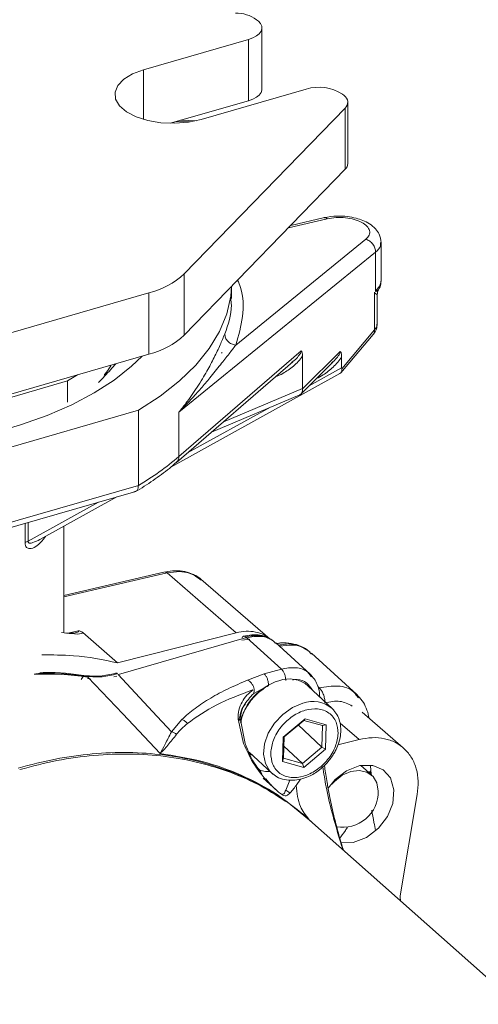
# Model space of a CAD drawing. Extents: x 22 to 39.4, y 23.8 to 34.7.
# Drawn here: x 25.8 to 26, y 26.5 to 26.8 of the extents above; entities that cross this region are included whole.
import ezdxf

# ---------------------------------------------------------------- set-up
doc = ezdxf.new("R2010")
doc.units = 0
doc.header["$LTSCALE"] = 0.2
doc.header["$MEASUREMENT"] = 0

# ---------------------------------------------------------------- blocks, each defined once
blk = doc.blocks.new('A$C4188184A')
at = {"color": 7, "linetype": 'Continuous', "lineweight": 15}
for p, q in [((1.700780697134974, 3.050737066246203), (1.70011325139096, 3.051315091216168)), ((1.702091103188032, 3.025703554238046), (1.702091103188032, 3.048291815261951)), ((1.65851820421608, 3.032889870158552), (1.697200601219521, 3.044056516319969)), ((1.697200601219521, 3.021468255296064), (1.697200601219521, 3.044056516319969)), ((1.65851820421608, 3.032889870158552), (1.65851820421608, 3.014536908076629)), ((1.718392776416373, 3.025703554238046), (1.679710379412931, 3.014536908076629)), ((1.732421322012861, 3.023335481310347), (1.73175387626884, 3.023913506280316)), ((1.668299208153087, 3.013125141762632), (1.697200601219521, 3.021468255296064)), ((1.733731728065898, 2.99830196930219), (1.733731728065898, 3.020890230326096)), ((1.673482887746026, 2.957629316282034), (1.732751980510024, 3.018756810294231)), ((1.732751980510024, 2.99616854927033), (1.732751980510024, 3.018756810294231)), ((1.670449361878234, 3.013745837678641), (1.675520439304485, 3.013613023234235)), ((1.677957225442384, 3.014083866616101), (1.672147432507209, 3.014236028446014)), ((1.673482887746026, 2.935041055258129), (1.732751980510024, 2.99616854927033)), ((1.726173060374904, 2.977933605232096), (1.71185607569651, 2.974617446717545)), ((1.725168706848962, 2.978380358608799), (1.712705593409687, 2.975493601328722)), ((1.692450983131366, 2.931382014868266), (1.740416464334793, 2.970408852826054)), ((1.745982496950354, 2.954954294674486), (1.745982496950354, 2.969504829697875)), ((1.671481781134119, 2.906623359921177), (1.743982076073706, 2.965612807989537)), ((1.743982076073706, 2.965612807989537), (1.743982076073706, 2.951221458500534)), ((1.673482887746026, 2.957629316282034), (1.673482887746026, 2.935041055258129)), ((1.553549694714299, 2.919764447795586), (1.660447039703946, 2.950623053248304)), ((1.660447039703946, 2.928034792224398), (1.660447039703946, 2.950623053248304)), ((1.690914441078277, 2.948506014467156), (1.690914441078277, 2.953019180487477)), ((1.743545762049045, 2.95084359947116), (1.743546069783832, 2.93698405284826)), ((1.690628876223521, 2.948500224671641), (1.69059624470372, 2.948890969157041)), ((1.744574573597212, 2.939127099934499), (1.744574573597212, 2.949994050405234)), ((1.743546069783832, 2.93698405284826), (1.731480802684004, 2.922688397500863)), ((1.731159902435486, 2.921137854727363), (1.743111691021447, 2.935299053894909)), ((1.716563997270157, 2.929323980565037), (1.671481781134119, 2.890281636132304)), ((1.730960812499525, 2.92908317967413), (1.717067592405208, 2.91522804924492)), ((1.553549694714299, 2.897176186771684), (1.660447039703946, 2.928034792224398)), ((1.67058004835819, 2.888123293296086), (1.713473266463168, 2.925269909825076)), ((1.713032523047012, 2.924991374105922), (1.713434369400737, 2.925320197620881)), ((1.713434369400737, 2.925320197620881), (1.714421278065608, 2.92612776691476)), ((1.716503819927468, 2.913391857975938), (1.728190135845026, 2.925046134678947)), ((1.717064108933442, 2.91536584048454), (1.717064108933293, 2.927403017902986)), ((1.727714618563645, 2.924674307448925), (1.72815654167465, 2.92508484629872)), ((1.72815654167465, 2.92508484629872), (1.728887668888106, 2.925764050707379)), ((1.731460922994223, 2.92709667934508), (1.731460922994032, 2.923008051162324)), ((1.731460922994032, 2.923008051162324), (1.719533506864245, 2.916413238720203)), ((1.731480802684004, 2.922688397500846), (1.731460922993996, 2.923008051162334)), ((1.56559252680119, 2.89942912213985), (1.630472367065742, 2.918158318760682)), ((1.630472367065742, 2.918158318760682), (1.634129658603626, 2.920437618693079)), ((1.630472367065742, 2.918158318760682), (1.630472367065643, 2.910312662725989)), ((1.668567298491851, 2.886440754122326), (1.730828371916438, 2.920865653632443)), ((1.717064108933442, 2.91536584048454), (1.687681455808899, 2.902933546588866)), ((1.683489531678838, 2.899303233801504), (1.7160240722217, 2.913069144186611)), ((1.57167752437951, 2.882886366117841), (1.656571812332295, 2.907393236118899)), ((1.656571812332295, 2.907393236118899), (1.656571812332182, 2.879684113648693)), ((1.671481781134155, 2.890281636132293), (1.671481781134155, 2.906623359921163)), ((1.705209459783511, 2.908493300077868), (1.674485940691909, 2.891505895281529)), ((1.656571812332075, 2.879684113648736), (1.571677524379623, 2.855177243647727)), ((1.570716911713767, 2.852922675682727), (1.655631018205533, 2.877435266803232)), ((1.62024615774861, 2.859723411763689), (1.648618896158219, 2.875411041527428)), ((1.64183463513293, 2.873452594062833), (1.61598520274692, 2.859160130677125)), ((1.614811039839367, 2.858577320435842), (1.614811039859106, 2.865651554059919)), ((1.61598520274724, 2.859160130676891), (1.61598520274724, 2.865990505689687)), ((1.629056013051908, 2.825321618350713), (1.629056013051908, 2.864594487169768)), ((1.666442151849267, 2.847772023496901), (1.629056013051908, 2.83911249320591)), ((1.629056013051908, 2.838593277529068), (1.66721019323095, 2.847430704704394)), ((1.69265476827465, 2.825395056327984), (1.667210193230389, 2.847430704704824)), ((1.705075498566941, 2.823040654541206), (1.679623685408515, 2.845082571308783)), ((1.633416016497229, 2.825340766905953), (1.629769173876007, 2.825284367362197)), ((1.631156832296654, 2.82530582792684), (1.63443351389688, 2.826137300185948)), ((1.63609117416221, 2.825425262867846), (1.648936079786914, 2.814301248287638)), ((1.648936079786914, 2.814301248287638), (1.69265476827465, 2.825395056327984)), ((1.649204432098408, 2.809965670755847), (1.696366198401449, 2.823580099991105)), ((1.696004143397232, 2.823835454771817), (1.696341557432206, 2.823548345786747)), ((1.696366198401449, 2.823580099991105), (1.709272970594455, 2.812012296181948)), ((1.697671497360602, 2.82296204912182), (1.694711390324244, 2.822696271928645)), ((1.706583345061993, 2.822117171253645), (1.705876115956002, 2.822563613238831)), ((1.719827779828293, 2.810108938619305), (1.707102773739813, 2.821730645530511)), ((1.719711157287435, 2.818327685782545), (1.718785758718049, 2.818911848355754)), ((1.737040683550248, 2.802615657873716), (1.720390843578343, 2.817821902878741)), ((1.650827242472481, 2.795438317974902), (1.637988598976243, 2.809026468530774)), ((1.6486907028304, 2.80941124377221), (1.647573214972866, 2.809088652814538)), ((1.649175009376421, 2.809957177147616), (1.66177237887517, 2.796402128216972)), ((1.702968361524832, 2.810192312310207), (1.696843280829448, 2.807902465114676)), ((1.709272970594455, 2.812012296181948), (1.702968361524832, 2.810192312310207)), ((1.719669191331811, 2.809960919582103), (1.720332873467633, 2.80915923760293)), ((1.63786296221592, 2.808525193384348), (1.639086251015883, 2.808278379143466)), ((1.699061581098761, 2.802981019147634), (1.704572646073728, 2.805983472776628)), ((1.727967247509625, 2.797454625690218), (1.719173106456076, 2.805750708887523)), ((1.722690490131548, 2.805589590692726), (1.723230491544527, 2.805105609856259)), ((1.723230491544527, 2.805105609856259), (1.722865476479285, 2.805000239083171)), ((1.736833571089967, 2.802421677708047), (1.737702206878829, 2.801372425934058)), ((1.696040276694347, 2.799170408504583), (1.695232834198194, 2.798077426477018)), ((1.664560027922228, 2.780857568623222), (1.650827242472481, 2.795438317974902)), ((1.661772378875177, 2.796402128216972), (1.6687757924145, 2.788843133561457)), ((1.727967247509625, 2.797454625690218), (1.728594717491553, 2.796796839738139)), ((1.754188248934092, 2.782933759797423), (1.739010715194759, 2.79607788958247)), ((1.672560066327932, 2.793383711728524), (1.668775792415552, 2.788843133561709)), ((1.69330142647874, 2.793581384997808), (1.695279318855867, 2.784565769535288)), ((1.695931992989578, 2.784502448546551), (1.694224842948984, 2.793320625034415)), ((1.709969692850002, 2.786850805103757), (1.717993138170925, 2.793591159628573)), ((1.717479384644228, 2.793096741652501), (1.710315594179121, 2.787078567969619)), ((1.724223339528791, 2.783193057218067), (1.715493525533589, 2.791428456532245)), ((1.717479384644228, 2.793096741652501), (1.717993138170925, 2.793591159628573)), ((1.72443325731907, 2.791153986276704), (1.717479384644228, 2.793096741652501)), ((1.717993138170925, 2.793591159628573), (1.725781475566741, 2.791415273607694)), ((1.724223339528791, 2.783193057218067), (1.72443325731907, 2.791153986276704)), ((1.72443325731907, 2.791153986276704), (1.725781475566741, 2.791415273607694)), ((1.725781475566741, 2.791415273607694), (1.725546367641641, 2.782499033062003)), ((1.737936542151289, 2.786013912737566), (1.730895286194084, 2.792111819271064)), ((1.710315594179121, 2.787078567969619), (1.709969692850002, 2.786850805103757)), ((1.710315594179121, 2.787078567969619), (1.710105676388856, 2.779117638910982)), ((1.709734584924909, 2.777934564558066), (1.709969692850002, 2.786850805103757)), ((1.710224472185246, 2.783622854530677), (1.717059549063706, 2.777174883535185)), ((1.730128728435197, 2.784032645925198), (1.737936542151289, 2.786013912737566)), ((1.697448547308255, 2.78142344767603), (1.705594559414571, 2.773738786519392)), ((1.717059549063706, 2.777174883535185), (1.724223339528791, 2.783193057218067)), ((1.725546367641641, 2.782499033062003), (1.717522922320725, 2.775758678537187)), ((1.724223339528791, 2.783193057218067), (1.725546367641641, 2.782499033062003)), ((1.710105676388856, 2.779117638910982), (1.709734584924909, 2.777934564558066)), ((1.717522922320725, 2.775758678537187), (1.709734584924909, 2.777934564558066)), ((1.710105676388856, 2.779117638910982), (1.717059549063706, 2.777174883535185)), ((1.717522922320725, 2.775758678537187), (1.717059549063706, 2.777174883535185)), ((1.742505027003013, 2.772958563518635), (1.738528758328883, 2.776402113202703)), ((1.742242048429759, 2.774570248031697), (1.742053662658122, 2.776450350136543)), ((1.702049968704962, 2.773313301864917), (1.701591835666015, 2.77397422515125)), ((1.701861189714833, 2.773907306851683), (1.701600841192295, 2.774244786069232)), ((1.742428968622193, 2.772685581785332), (1.742249864692923, 2.774594650659413)), ((1.702551573483319, 2.77178062387123), (1.707454172424264, 2.767303096112325)), ((1.70530442856942, 2.769420734080299), (1.703511381103972, 2.771490717984044)), ((1.712378814741683, 2.771089005324537), (1.710860170961574, 2.767376681010784)), ((1.714704665968931, 2.769109340744237), (1.716326716574578, 2.771419847415757)), ((1.75308404677893, 2.728445960637401), (1.759344389841715, 2.765757335810541)), ((1.711375447807846, 2.763065289188617), (1.720238450231285, 2.75584513765293)), ((1.711958821627967, 2.762516923433861), (1.711375506762494, 2.763065360574227)), ((1.719634455690091, 2.756263951437191), (1.711958821627931, 2.762516923433818)), ((1.835211744547472, 2.653618098588556), (1.719686525231879, 2.756364212914495))]:
    blk.add_line(p, q, dxfattribs=at)
at = {"color": 7, "linetype": 'Continuous', "lineweight": 15, "flags": 128}
for points in [[(1.697200601219521, 3.044056516319969), (1.698759163264363, 3.044614941203477), (1.700069891395835, 3.045314666295035), (1.701082415066949, 3.046128801551792), (1.701757823560804, 3.047026060212389), (1.702070161307795, 3.047971961129708), (1.702007425343446, 3.048930153861946), (1.701572026575683, 3.049863815599771), (1.700780697134974, 3.050737066246203)], [(1.679710379412931, 3.014536908076629), (1.675010325052646, 3.013535655066871), (1.669967614671776, 3.013125894965583), (1.66487531226813, 3.01333144154043), (1.660029363947672, 3.014140349171626), (1.655711398612453, 3.015505607087892), (1.652172360712605, 3.017347871461649), (1.649617926266991, 3.019560076583854), (1.648196549720588, 3.022013657133844), (1.647990836311784, 3.024566019928457), (1.649012741356174, 3.027068830919529), (1.651202875447019, 3.029376635829607), (1.654433955951816, 3.031355313425841), (1.65851820421608, 3.032889870158552)], [(1.702091103188032, 3.025703554238046), (1.702070161307795, 3.025383700105799), (1.701757823560804, 3.024437799188487), (1.701082415066949, 3.023540540527883), (1.700069891395835, 3.022726405271129), (1.698759163264363, 3.022026680179572), (1.697200601219521, 3.021468255296064)], [(1.743982076073777, 2.951221458500509), (1.745566556098552, 2.953204429988958), (1.745982495489137, 2.954950991800303)], [(1.656571812332295, 2.907393236118899), (1.664615557869645, 2.912606661656433), (1.671680466654188, 2.918163372227379), (1.677708303050146, 2.92401756418688), (1.68264937994963, 2.93012098176813), (1.686462968340642, 2.936423314851901), (1.689117633033938, 2.942872613669937), (1.690591491781497, 2.949415717023914), (1.690892692786313, 2.952996750270891)], [(1.657945478264359, 2.927312653639127), (1.654060585367716, 2.923598172821038), (1.647638341527355, 2.918520189762564), (1.640265886956549, 2.913775830550957), (1.632012056277226, 2.909409391989879), (1.622953913282572, 2.905461642339695), (1.613176031413147, 2.901969440675234), (1.602769704117449, 2.898965392742511), (1.591832092469609, 2.896477546527677), (1.580465318002595, 2.894529130380526), (1.568775509227017, 2.893138336137653), (1.556871810737761, 2.892318149270174), (1.54486536416033, 2.892076227641887), (1.532868270451452, 2.892414830009844), (1.520992543242677, 2.893330794934975), (1.509349062999192, 2.894815570299571), (1.501012727111195, 2.896259724723194)], [(1.706173790153713, 2.77323901706335), (1.705037523511734, 2.774315520709578), (1.703356622872107, 2.777139032930762), (1.702671339711856, 2.780589812079985), (1.703032498347987, 2.784411929654013), (1.704413313296662, 2.788321916677404), (1.706711375829961, 2.79202978729964), (1.709756249162695, 2.795260545719035), (1.713322108969166, 2.79777458136337), (1.717144491740257, 2.799385439709852)], [(1.726490407800682, 2.768083742059034), (1.729044849819203, 2.771331117136729), (1.733256109534025, 2.774525194296473), (1.738185785156674, 2.776397419749305), (1.742958704773564, 2.776462735283079), (1.746754483605535, 2.774867608196253), (1.749445357657564, 2.771848617793431), (1.750757865336602, 2.767454586507441), (1.750308714657656, 2.762395252252098), (1.748330323462902, 2.757612880192848), (1.74506929813743, 2.753352700180887), (1.740603111295314, 2.7499288006047), (1.735671582091783, 2.748076871017815), (1.731177169539897, 2.747983188333034), (1.731177169539897, 2.747983188333034)], [(1.727911584147321, 2.769539882015327), (1.728852875198186, 2.77058585991368), (1.731685163924652, 2.772846594429446), (1.734824780163564, 2.774250189930626), (1.737964396402475, 2.774659252710137), (1.740796685128934, 2.77403374085301), (1.743044402188673, 2.772434883818022), (1.744487525375114, 2.77001918887165), (1.744984791735945, 2.76702312106638)]]:
    blk.add_lwpolyline(points, dxfattribs=at)
at = {"color": 7, "linetype": 'Continuous', "lineweight": 15}
for centre, radius, start, end in [((1.692530387138184, 3.040719170333151), 0.0130297110342238, 54.41097676542672, 90.80164543676483), ((1.723174135063964, 3.010632773568748), 0.01581106639347845, 57.13635930485546, 107.6021602702902), ((1.730773089848014, 3.020915175595135), 0.002928233089143591, 312.5160598438185, 55.74507255213462), ((1.73066323051026, 2.998419461321493), 0.003070746102100385, 312.8599992027818, 357.8072298379928), ((1.653343567214961, 2.979470145471577), 0.02970882109980123, 283.8336131716293, 312.6789998712903), ((1.653343567214947, 2.956881884447686), 0.0297088210998148, 283.8336131716368, 312.6789998712841), ((1.605200056455772, 2.967747961127955), 0.1019524327060215, 300.2570090888701, 310.5509525688376), ((1.668713605343974, 2.890171726877949), 0.00277035672933979, 311.6517225498182, 2.273707998717327), ((1.617249140977769, 2.855139555216564), 0.004214566038442693, 107.4514519051527, 125.3446877332517), ((1.621307395545713, 2.688662970948819), 0.1215139255314076, 82.10962667598503, 91.45447209001614), ((1.714368762791644, 2.787882963140891), 0.02069309674948159, 106.9083444458473, 167.7678788801667), ((1.712131398300883, 2.797577656075923), 0.01078816230893633, 49.252593893769, 110.5167476789026), ((1.720925539354432, 2.789281572878611), 0.01078816230894488, 49.25259389378346, 110.5167476788735), ((1.731837315807496, 2.766833722795521), 0.01314884006269126, 259.9405141357672, 0.8253273143559173)]:
    blk.add_arc(centre, radius, start, end, dxfattribs=at)
for centre, major_axis, ratio, start_param, end_param in [((1.685264497724454, 2.93109747807577), (-0.002094157045221135, 0.002550603157409614), 0.5201616073611711, 3.045960086388125, 3.237225220790804), ((1.728266485110773, 2.924323930033744), (-0.00274017276384142, 0.003337425585752807), 0.5201616073610551, 3.045960086388823, 3.841236727011676), ((1.713869671050105, 2.916789840617064), (-0.002409897091511695, 0.003582563367748561), 0.588991462773317, 3.027667431208497, 3.917865881185419), ((1.721863046953935, 2.920171972177364), (0.004388213740555915, 0.005895966433522981), 0.3294660212133144, 2.724852952550439, 2.762957327031125)]:
    blk.add_ellipse(centre, major_axis=major_axis, ratio=ratio, start_param=start_param, end_param=end_param, dxfattribs=at)
for points, knots in [([(1.745982572273057, 2.969193804144908), (1.745840839199346, 2.970243248544076), (1.745588114443507, 2.972114516644012), (1.743938748988199, 2.974405141793046), (1.741867803354111, 2.976117820698743), (1.739388793904055, 2.977364485112595), (1.736640973354532, 2.978269530162414), (1.73344858298546, 2.97885973740788), (1.729365448810739, 2.979079770185532), (1.726621800992575, 2.978618272720936), (1.725082766139643, 2.978359398138746)], [0, 0, 0, 0, 0.1329397336349654, 0.2370453193716768, 0.3637158382263367, 0.4756325922269232, 0.5726270758854212, 0.6934799042459195, 0.8280591600114248, 1, 1, 1, 1]), ([(1.726173060374933, 2.977933605231911), (1.725903066458145, 2.978152098966511), (1.725515447978957, 2.978465780882491), (1.725198405688211, 2.978325047569527), (1.725102197786079, 2.97828234141582)], [0, 0, 0, 0, 0.6965455242426817, 1, 1, 1, 1]), ([(1.740416464334793, 2.970408852826051), (1.740896849414916, 2.97090433393684), (1.741857625529057, 2.971895302299405), (1.741939893265048, 2.973598945584499), (1.740978052994308, 2.975244538158794), (1.738985505007221, 2.976687467149624), (1.736188334320985, 2.977774520558043), (1.732882595796241, 2.978383421762651), (1.729364608469893, 2.97849512739235), (1.727236938507055, 2.978120784346821), (1.726173060374904, 2.977933605232096)], [0, 0, 0, 0, 0.1249986718881102, 0.2499988930058266, 0.3749858711856827, 0.4999814384296031, 0.6249700678421564, 0.7499765013751348, 0.8749831800227901, 1, 1, 1, 1]), ([(1.745780284831888, 2.969234826188419), (1.745818733145811, 2.968798218716362), (1.745931858201686, 2.96751360465586), (1.744757379497443, 2.96636863303376), (1.743982076073777, 2.965612807989512)], [0, 0, 0, 0, 0.33987443036095, 1, 1, 1, 1]), ([(1.692450983131366, 2.931382014868269), (1.693461523697486, 2.934885385257171), (1.695482595004677, 2.941892091973365), (1.695303928842371, 2.950010960567184), (1.693517327134956, 2.954439749391561), (1.693157257847815, 2.955332321489912)], [0, 0, 0, 0, 0.4439715478713745, 0.887938779214331, 0.9999999999999999, 0.9999999999999999, 0.9999999999999999, 0.9999999999999999]), ([(1.745115409125006, 2.952077150033872), (1.745203075070776, 2.952196778335413), (1.74569893326624, 2.9528734227634), (1.746037504522157, 2.953904071811291), (1.745918234598129, 2.954761779060881), (1.745891521263694, 2.954953882986377)], [0, 0, 0, 0, 0.1428554003038309, 0.8080220933154827, 0.9999999999999999, 0.9999999999999999, 0.9999999999999999, 0.9999999999999999]), ([(1.744486968214588, 2.949988521213584), (1.744515991059878, 2.949990295785799), (1.744628270448494, 2.949997160994275), (1.744321429527361, 2.950122722502037), (1.743981079003824, 2.950398822606349), (1.743808482891858, 2.950538836507338)], [0, 0, 0, 0, 0.1466252964171617, 0.5672427521463674, 1, 1, 1, 1]), ([(1.745142271874272, 2.952045526761566), (1.745141045650143, 2.952036125842827), (1.745085922866195, 2.951613523806927), (1.744523132956047, 2.951323460720516), (1.743972862489144, 2.951039850181125)], [0, 0, 0, 0, 0.02224532289046028, 1, 1, 1, 1]), ([(1.744573437495539, 2.94997132444259), (1.74460289567628, 2.950354832026719), (1.744659085080016, 2.951086345716107), (1.744989866432419, 2.951727305593423), (1.745147230445987, 2.952032232150209)], [0, 0, 0, 0, 0.5242657652070158, 1, 1, 1, 1]), ([(1.68838812598603, 2.935507909411221), (1.689656529154071, 2.93901753057019), (1.691208855586673, 2.943312756118971), (1.690718553370608, 2.947698131683641), (1.690628876223535, 2.948500224671637)], [0, 0, 0, 0, 0.817098221993796, 1, 1, 1, 1]), ([(1.743060413546871, 2.935339347225504), (1.743206841991359, 2.935504671115943), (1.743579213521912, 2.935925094281263), (1.743558585938864, 2.936584155603605), (1.743546069783918, 2.936984052848331)], [0, 0, 0, 0, 0.3932321148600519, 0.9999999999999999, 0.9999999999999999, 0.9999999999999999, 0.9999999999999999]), ([(1.743111397623665, 2.935299960564297), (1.743564683755828, 2.93594554259478), (1.744399785348776, 2.937134916245952), (1.744519533932767, 2.938526248401072), (1.744574283990914, 2.939162377145649)], [0, 0, 0, 0, 0.542791602836862, 1, 1, 1, 1]), ([(1.74354606978374, 2.936984052848292), (1.743932931429306, 2.937438839680933), (1.74453164608633, 2.93814267668736), (1.744499379233993, 2.938870817555099), (1.744487961725255, 2.939128467562099)], [0, 0, 0, 0, 0.6461536243341829, 1, 1, 1, 1]), ([(1.671481781134155, 2.906623359921159), (1.672359414007211, 2.907734897354622), (1.673965796314164, 2.909769408733418), (1.67618526877839, 2.912854885501815), (1.678216440899099, 2.915856652954961), (1.680103212673245, 2.918853574661636), (1.682271525436342, 2.922541830296183), (1.684531977743113, 2.926779170060819), (1.68675659491818, 2.931493871564232), (1.687849528204815, 2.934182803245175), (1.68838812598603, 2.935507909411221)], [0, 0, 0, 0, 0.1109550957440849, 0.2030875416625995, 0.3042145835828896, 0.4064797471642623, 0.4989862228926639, 0.6712051642355982, 0.8379698274517423, 1, 1, 1, 1]), ([(1.68838812594737, 2.935507909309493), (1.688446760418891, 2.935020214975243), (1.688564032703688, 2.934044798511664), (1.68949740981968, 2.932733591367203), (1.690837456389431, 2.931736101512971), (1.691913151095363, 2.931500041502357), (1.692450983122015, 2.931382014860375)], [0, 0, 0, 0, 0.2499928761017535, 0.5000000000047065, 0.7500071239054568, 1, 1, 1, 1]), ([(1.671481781134091, 2.906623359921461), (1.672992098127011, 2.908197423146188), (1.675799317683271, 2.911123127543359), (1.679587822246376, 2.915385896736893), (1.683246185854095, 2.919680788536297), (1.686713139182807, 2.92396548708308), (1.689866794416169, 2.928014972650562), (1.691640516215202, 2.930326025301088), (1.692450983131366, 2.931382014868213)], [0, 0, 0, 0, 0.1865169911008844, 0.3466783115388576, 0.5009478304881384, 0.6937047899113076, 0.8600444926076883, 1, 1, 1, 1]), ([(1.714421278065601, 2.92612776691476), (1.714908817933797, 2.926614911339946), (1.715628538785111, 2.927334048426559), (1.716308970946017, 2.928383036257024), (1.71653385099372, 2.92897158266868), (1.71655432357273, 2.929210898916292), (1.716563997270235, 2.929323980565016)], [0, 0, 0, 0, 0.5471521360048984, 0.8077222537412585, 0.9091449712364057, 1, 1, 1, 1]), ([(1.716563997270157, 2.929323980565044), (1.716637057003389, 2.929242592921202), (1.71678606651956, 2.929076598153692), (1.717006640792924, 2.928488624556181), (1.717040455455056, 2.927849845887913), (1.717064108933293, 2.927403017902975)], [0, 0, 0, 0, 0.2242420430917185, 0.4573545080600563, 1, 1, 1, 1]), ([(1.728887668888106, 2.925764050707372), (1.729353667528912, 2.926284230154778), (1.730046442979521, 2.927057553335395), (1.730692140826811, 2.928129428431468), (1.73091773921913, 2.928722855407976), (1.730947110096814, 2.928968553897615), (1.730960812499561, 2.929083179674116)], [0, 0, 0, 0, 0.5428233300166869, 0.8069866392983662, 0.9099534296003294, 1, 1, 1, 1]), ([(1.731460922993996, 2.927096679345219), (1.731437630169438, 2.927559312104922), (1.731404473655537, 2.928217853514685), (1.731182944142645, 2.928827065380776), (1.731033632281026, 2.928999219610535), (1.730960812499504, 2.92908317967413)], [0, 0, 0, 0, 0.5474654255556217, 0.7792977163347994, 1, 1, 1, 1]), ([(1.706964869335962, 2.919633472574986), (1.707936392933114, 2.920034211054766), (1.710265682049652, 2.920995006842187), (1.713115439147728, 2.923094995148709), (1.715579442228297, 2.92528756006476), (1.716563122611149, 2.926689177255408), (1.717064108933371, 2.927403017902961)], [0, 0, 0, 0, 0.2592173259511701, 0.6214898927124206, 0.8072256091789681, 1, 1, 1, 1]), ([(1.722173665029672, 2.919046158625569), (1.723015335711935, 2.919471055666619), (1.725169755153118, 2.920558662096369), (1.727787996202785, 2.922745277380358), (1.730094305976763, 2.925020087167216), (1.731008864575436, 2.926409770749355), (1.731460922994223, 2.92709667934507)], [0, 0, 0, 0, 0.239044995641746, 0.6118820540869039, 0.8081566504555526, 1, 1, 1, 1]), ([(1.641867201954369, 2.917569946493014), (1.64338016377787, 2.91914827992046), (1.645594252435949, 2.921458034261981), (1.647596863231918, 2.923774716865921), (1.648231022195318, 2.924508331725882)], [0, 0, 0, 0, 0.6833338935973668, 1, 1, 1, 1]), ([(1.643940663746648, 2.920266267158919), (1.644074242115799, 2.920438996318328), (1.64486048554236, 2.921455681632057), (1.645743751071173, 2.922721471016889), (1.646440850550704, 2.923803579462835), (1.646589608327311, 2.924034496356612)], [0, 0, 0, 0, 0.138667071396279, 0.8161955715932195, 0.9999999999999999, 0.9999999999999999, 0.9999999999999999, 0.9999999999999999]), ([(1.655629888436572, 2.877497005379308), (1.655822517341974, 2.877603796402134), (1.658392504447733, 2.879028564668921), (1.662786123702318, 2.882039393438021), (1.667574555817573, 2.885484695771531), (1.66991285985074, 2.887609610032516), (1.670506009448964, 2.888148629775998)], [0, 0, 0, 0, 0.03341593006072215, 0.4458235860829066, 0.8594239617280819, 1, 1, 1, 1]), ([(1.656571812332238, 2.879684113648789), (1.656533008794902, 2.879232820746211), (1.656473867705287, 2.87854499804175), (1.656121672850524, 2.877898591226483), (1.655660495373439, 2.877399768362821), (1.655171913723649, 2.877337242638358), (1.654851400466811, 2.877296225290312)], [0, 0, 0, 0, 0.3234436480458166, 0.4929656182800999, 0.6673816114750075, 1, 1, 1, 1]), ([(1.61481103983936, 2.858577320435838), (1.614840487692597, 2.858208639359937), (1.614901275903911, 2.857447583435857), (1.615496374657674, 2.856608585055806), (1.616826922937008, 2.856244879045576), (1.619428470011876, 2.857139838743656), (1.621215332132188, 2.859433080181507), (1.622346371809805, 2.860884645485342)], [0, 0, 0, 0, 0.07332945789940544, 0.1513715294657729, 0.2894606351435544, 0.5502460962048913, 0.9999999999999999, 0.9999999999999999, 0.9999999999999999, 0.9999999999999999]), ([(1.61598520274692, 2.859160130677122), (1.615974667805773, 2.859058530538821), (1.615953611323832, 2.858855459496787), (1.616047677368307, 2.858620400478287), (1.616229930362465, 2.858468823512467), (1.61676052879227, 2.858328750464256), (1.61814471483391, 2.858640790020122), (1.61940026323078, 2.85930573884508), (1.620231930787789, 2.859746196868155)], [0, 0, 0, 0, 0.04732454444154692, 0.0945888924410102, 0.1482168406156524, 0.2127592853376263, 0.478536579267692, 1, 1, 1, 1]), ([(1.667210193230936, 2.847430704704387), (1.66700386788947, 2.847597586891787), (1.666707126969101, 2.847837599938746), (1.666464419645159, 2.847729709682536), (1.666390467851919, 2.847696836023065)], [0, 0, 0, 0, 0.6953046490894996, 1, 1, 1, 1]), ([(1.676899541656631, 2.846804520901575), (1.675852688426353, 2.847219456216621), (1.673736669361574, 2.848058170767867), (1.670126817808459, 2.84838500261116), (1.667635110160049, 2.847967684898293), (1.666394694726094, 2.847759936877686)], [0, 0, 0, 0, 0.3296250251761356, 0.6662756700900602, 1, 1, 1, 1]), ([(1.679757187203613, 2.844782624969326), (1.678361831141075, 2.845781810600581), (1.676028915250889, 2.84745236344293), (1.671535978453086, 2.848113617728682), (1.668718563020853, 2.847668831500705), (1.667210193230389, 2.84743070470487)], [0, 0, 0, 0, 0.4088075079178627, 0.6834911581683948, 1, 1, 1, 1]), ([(1.679835105082326, 2.844899487922973), (1.678961371149605, 2.845645917383845), (1.678064285367576, 2.846412296291142), (1.676929091643174, 2.846794570015515), (1.676899541656631, 2.846804520901575)], [0, 0, 0, 0, 0.973969212565465, 1, 1, 1, 1]), ([(1.636091174162132, 2.825425262867519), (1.635932862567323, 2.82529317107663), (1.635326822551797, 2.824787504317978), (1.632411540132203, 2.824980124259284), (1.629531258120281, 2.825302673567837), (1.62829551438557, 2.825441058727868)], [0, 0, 0, 0, 0.1679746012346337, 0.6430314221323565, 1, 1, 1, 1]), ([(1.63443351389688, 2.826137300185938), (1.634469873648136, 2.826098986384675), (1.634546395965209, 2.826018351596293), (1.634557915712804, 2.82585049594881), (1.634269808054611, 2.825568676118962), (1.633721660051982, 2.825440688763202), (1.633331969871755, 2.825349699804942)], [0, 0, 0, 0, 0.08498938575346963, 0.1788676902492436, 0.4162394166571911, 1, 1, 1, 1]), ([(1.63609117416221, 2.825425262867846), (1.635860066900591, 2.825591152893665), (1.635529202595116, 2.825828649057943), (1.634909486133729, 2.826046066382801), (1.634590004815088, 2.826107304189282), (1.63443351389688, 2.826137300185955)], [0, 0, 0, 0, 0.5416871956255913, 0.7755055228446502, 0.9999999999999999, 0.9999999999999999, 0.9999999999999999, 0.9999999999999999]), ([(1.692654768274664, 2.825395056328034), (1.693880371839867, 2.825631582520909), (1.696331578970295, 2.826104634906656), (1.699778766205846, 2.825742113477325), (1.702436166973996, 2.82493870914967), (1.703689496490171, 2.823974047078114), (1.704099198284254, 2.823658707994255)], [0, 0, 0, 0, 0.2868911231847823, 0.5737822463695633, 0.8606733695543524, 1, 1, 1, 1]), ([(1.694834104385784, 2.823546767204554), (1.694936560456775, 2.823737368816115), (1.695119762083593, 2.824078183420596), (1.695558125845537, 2.824135589569458), (1.695855474074037, 2.823935497555055), (1.696004143397225, 2.823835454771864)], [0, 0, 0, 0, 0.3881764905415743, 0.6940981033730614, 1, 1, 1, 1]), ([(1.705638844565811, 2.822713392015707), (1.705166484270606, 2.823042189380594), (1.703918508155965, 2.823910872168078), (1.701434834801894, 2.824572547923381), (1.698410869740883, 2.82477628427505), (1.696331700550502, 2.824307526995479), (1.695297240336288, 2.824074303668525)], [0, 0, 0, 0, 0.1698271396118235, 0.4486833800369369, 0.725700481023385, 1, 1, 1, 1]), ([(1.696004143397232, 2.823835454771764), (1.697872966652689, 2.824182488359209), (1.701605602227325, 2.824875625021715), (1.704517140997169, 2.823349428411362), (1.705970956061194, 2.822587354539717)], [0, 0, 0, 0, 0.5006712329891674, 1, 1, 1, 1]), ([(1.707028820297317, 2.821442249300571), (1.706801758919575, 2.821740037071724), (1.705599956636974, 2.823316183691851), (1.701795614411644, 2.824430586035401), (1.698159576425368, 2.823842425869586), (1.696341557432234, 2.823548345786669)], [0, 0, 0, 0, 0.1043220180770358, 0.5521610090385196, 1, 1, 1, 1]), ([(1.718475292698919, 2.819107831615977), (1.71785736149733, 2.819539293098224), (1.716224786981925, 2.820679214530387), (1.712970644015527, 2.82150845286457), (1.709934554186994, 2.821828728002671), (1.708158465562747, 2.821471237018692), (1.707745386933333, 2.821388092583412)], [0, 0, 0, 0, 0.2097526651881693, 0.554166636744587, 0.896309096222424, 1, 1, 1, 1]), ([(1.708143403784419, 2.820780241475902), (1.709789840654018, 2.821056614540289), (1.713857889920142, 2.82173948265536), (1.717024718358516, 2.819986451181713), (1.718909855558778, 2.818942913488236)], [0, 0, 0, 0, 0.4047239258672909, 1, 1, 1, 1]), ([(1.720294054883126, 2.817444560633167), (1.719996830517999, 2.817833392543601), (1.718423665922572, 2.819891422324616), (1.714169521027841, 2.821241958922375), (1.710175941693102, 2.820644694177826), (1.708556937957994, 2.820402562052429)], [0, 0, 0, 0, 0.1216581818531664, 0.6439187593198302, 1, 1, 1, 1]), ([(1.620953411174042, 2.817191411293116), (1.624878851731715, 2.817206773598066), (1.634548373384646, 2.817244615500922), (1.643574312411872, 2.815398132659098), (1.648936079787177, 2.814301248287229)], [0, 0, 0, 0, 0.4059601600314681, 1, 1, 1, 1]), ([(1.709272970594476, 2.812012296181905), (1.711042596939365, 2.812298265556986), (1.71458184962917, 2.81287020430711), (1.718282894505165, 2.811783927212886), (1.719449706031185, 2.810249547075287), (1.719669191331811, 2.8099609195821)], [0, 0, 0, 0, 0.448091059704463, 0.896182119408928, 1, 1, 1, 1]), ([(1.61882303892132, 2.810274474517467), (1.620028290294499, 2.810347520431069), (1.626523982396655, 2.810741200765928), (1.632691869035391, 2.809949165179034), (1.637715327378544, 2.809304088832754)], [0, 0, 0, 0, 0.1855462596203151, 1, 1, 1, 1]), ([(1.637452392155588, 2.809508148132803), (1.632358056230217, 2.810204282711403), (1.626728673532661, 2.810973530756545), (1.620800022499587, 2.81064671992393), (1.620236531657156, 2.810615658066798)], [0, 0, 0, 0, 0.9049546280766794, 1, 1, 1, 1]), ([(1.63553052238457, 2.808091005238285), (1.635666127062954, 2.808378227623336), (1.635937346591028, 2.808952693937233), (1.636529631293627, 2.809462444636225), (1.637163243639314, 2.809633356302275), (1.637531303785202, 2.80941384117699), (1.637715326956979, 2.809304087730286)], [0, 0, 0, 0, 0.2499906240858329, 0.4999999992832365, 0.7500093747040808, 0.9999999999999999, 0.9999999999999999, 0.9999999999999999, 0.9999999999999999]), ([(1.64815880332079, 2.810466611945287), (1.6462608362678, 2.810015390627211), (1.642471995505218, 2.809114634357346), (1.638943305211036, 2.809402787520028), (1.637182263213056, 2.809546594365923)], [0, 0, 0, 0, 0.5009360835992386, 1, 1, 1, 1]), ([(1.637715327684795, 2.809304088791524), (1.639515211935453, 2.80915735757857), (1.643114972960113, 2.808863895762169), (1.64694897248522, 2.809773189697609), (1.648865968266172, 2.810227835721022)], [0, 0, 0, 0, 0.5000010384987413, 1, 1, 1, 1]), ([(1.648865968266172, 2.810227835721022), (1.648668201915854, 2.810376180839452), (1.64841872079765, 2.810563317356717), (1.648236077420073, 2.810450505134341), (1.64819821740106, 2.810427120367034)], [0, 0, 0, 0, 0.79271069386007, 0.9999999999999999, 0.9999999999999999, 0.9999999999999999, 0.9999999999999999]), ([(1.723381091899945, 2.801781043502032), (1.723338319090836, 2.802518227852406), (1.723246681299464, 2.804097594443974), (1.722544327905894, 2.806322608694614), (1.721441840252169, 2.808430194972743), (1.720368184930912, 2.809547001076442), (1.71983045707816, 2.810106340499637)], [0, 0, 0, 0, 0.2249484737292894, 0.4819365794388118, 0.7405339262708396, 1, 1, 1, 1]), ([(1.696843280829448, 2.807902465114676), (1.694417862308782, 2.806883592152314), (1.689570171214982, 2.804847167781283), (1.683128165482486, 2.801333463011382), (1.677272267558521, 2.797557071851585), (1.674131096049457, 2.794775093902391), (1.672560066327925, 2.79338371172852)], [0, 0, 0, 0, 0.2502778929183586, 0.5002311568698155, 0.7500449420918923, 0.9999999999999999, 0.9999999999999999, 0.9999999999999999, 0.9999999999999999]), ([(1.704572646287168, 2.805983472591063), (1.703091239245893, 2.805029565619968), (1.700124510740729, 2.803119231104521), (1.696730606275523, 2.79881443958114), (1.694728853657246, 2.795066873264165), (1.694461679317634, 2.792941828045198), (1.694397303023543, 2.792429793333376)], [0, 0, 0, 0, 0.3006015092475228, 0.6019973183079234, 0.9041003049699649, 1, 1, 1, 1]), ([(1.699226549682159, 2.804539423629663), (1.699147862699903, 2.804886350901544), (1.698990485825234, 2.805580218276141), (1.6984233838728, 2.806577009268736), (1.697687586945555, 2.807419550841107), (1.697124696036099, 2.807741505216462), (1.696843280829334, 2.807902465103332)], [0, 0, 0, 0, 0.2500249564774067, 0.5000591599351519, 0.7500564451969942, 1, 1, 1, 1]), ([(1.713306955554522, 2.808020454892549), (1.713894373804408, 2.808102144121683), (1.715889989022116, 2.808379664046925), (1.718679376557013, 2.807186764929298), (1.719985844553889, 2.805288896711851), (1.720584494893082, 2.804419254703891)], [0, 0, 0, 0, 0.1843386944057119, 0.6262473183866409, 1, 1, 1, 1]), ([(1.723230491544513, 2.805105609856263), (1.725546017622626, 2.805479793054712), (1.730177069778826, 2.806228159451589), (1.735019745057151, 2.80480685584644), (1.736546444647423, 2.802799248490096), (1.736833571089974, 2.80242167770805)], [0, 0, 0, 0, 0.4481022896613362, 0.8962045793226725, 1, 1, 1, 1]), ([(1.674638114531582, 2.791945071247472), (1.67801683481833, 2.794324050877535), (1.684773813297056, 2.79908168477365), (1.694122773940045, 2.802576385605068), (1.698796934584237, 2.804323616523376)], [0, 0, 0, 0, 0.5000341938869324, 1, 1, 1, 1]), ([(1.698796681934375, 2.804323715994855), (1.698024600837101, 2.803697939833356), (1.696472121982211, 2.802439646809415), (1.694675708842446, 2.799905865043062), (1.693429742962046, 2.796921012728543), (1.693344398979548, 2.794699595092474), (1.693301438773332, 2.793581384329492)], [0, 0, 0, 0, 0.2456354540847738, 0.4939168305319024, 0.7452493228331153, 1, 1, 1, 1]), ([(1.693652557927031, 2.79297566693019), (1.693809480216757, 2.79392578806004), (1.694125657211167, 2.795840152448054), (1.695722744264415, 2.799455612796713), (1.697722161004734, 2.801566927337099), (1.69906143982778, 2.802981159195653)], [0, 0, 0, 0, 0.2454707717070952, 0.4945900989807382, 1, 1, 1, 1]), ([(1.699061571188381, 2.802981013411781), (1.69914226294992, 2.803210000966335), (1.699303666551039, 2.803668033053029), (1.699252257436818, 2.804248936016698), (1.699226549682159, 2.804539423629663)], [0, 0, 0, 0, 0.499937801798995, 1, 1, 1, 1]), ([(1.741479092651666, 2.793940211998667), (1.741461763507161, 2.794152656311695), (1.741355284364978, 2.795458023014486), (1.740572440622579, 2.797652322975598), (1.739159166563944, 2.800420602690458), (1.737750378071823, 2.801880515349946), (1.737044802645627, 2.802611695724238)], [0, 0, 0, 0, 0.0605497062636346, 0.3720484172683319, 0.6854977109039905, 1, 1, 1, 1]), ([(1.694223341826913, 2.793284897687055), (1.694295604081489, 2.794438539127594), (1.694439976585734, 2.796743395303785), (1.695591127941412, 2.798717557351051), (1.696166097615119, 2.799703599110561)], [0, 0, 0, 0, 0.5005264330490142, 1, 1, 1, 1]), ([(1.725326313944571, 2.799596587451038), (1.727216030721095, 2.799948200403232), (1.730977023741097, 2.800647995142512), (1.733910612063198, 2.799111486982333), (1.735370214382591, 2.798346999730487)], [0, 0, 0, 0, 0.5024515510846732, 1, 1, 1, 1]), ([(1.705334486682666, 2.78108855097264), (1.705540686872403, 2.782662771705642), (1.705857888237951, 2.785084423047607), (1.707481587315023, 2.788357469503389), (1.709136180216632, 2.790761603229463), (1.711168075651493, 2.792912293762427), (1.714099125540969, 2.795212989272393), (1.718085715985637, 2.797102083664154), (1.72203307391522, 2.797503322887213), (1.724886825519377, 2.796872555727006), (1.726835600560925, 2.79587098577959), (1.728387816652926, 2.794392578071385), (1.729862489648305, 2.792013954590622), (1.730055866856432, 2.789739694587134), (1.730181573808963, 2.788261287193116)], [0, 0, 0, 0, 0.1197284221972928, 0.1841803301190837, 0.2500000000000022, 0.3158196698809151, 0.3802715778027057, 0.5000000000000009, 0.6197284221972961, 0.6841803301190866, 0.7500000000000047, 0.8158196698809181, 0.8802715778027072, 1, 1, 1, 1]), ([(1.725789551602958, 2.777098264470006), (1.726683501143576, 2.778151101384225), (1.727942300865315, 2.779633635637463), (1.729332736711243, 2.78207543150998), (1.730280591012971, 2.784220460608779), (1.730987475537269, 2.786812330792646), (1.731256539833019, 2.789499877736869), (1.730975982548109, 2.792195105327671), (1.730164894998993, 2.79471135146451), (1.729125224547317, 2.796052003563844), (1.728627385699554, 2.79669396534636)], [0, 0, 0, 0, 0.172587188467525, 0.2430256909840591, 0.3586847621482375, 0.4773694320425065, 0.603792290125725, 0.7356048224620388, 0.8733962378873872, 1, 1, 1, 1]), ([(1.670644249150897, 2.787956519525061), (1.671221043502769, 2.788644492454441), (1.67237739028154, 2.790023728014177), (1.673883342386482, 2.791303605831452), (1.67463811440922, 2.791945071098404)], [0, 0, 0, 0, 0.4988074187382597, 1, 1, 1, 1]), ([(1.672560066328501, 2.793383711784379), (1.672754326343714, 2.793319207779007), (1.673142846616223, 2.793190199687846), (1.673699070812212, 2.792859497364056), (1.67421416133898, 2.792448524024255), (1.674496796828819, 2.792112888806376), (1.674638114531582, 2.791945071247472)], [0, 0, 0, 0, 0.2499998945936465, 0.500000100735161, 0.7500001249193642, 0.9999999999999999, 0.9999999999999999, 0.9999999999999999, 0.9999999999999999]), ([(1.694191714701539, 2.793265822573048), (1.694201766429543, 2.793279068381246), (1.694254409882596, 2.793348440043715), (1.693985137548012, 2.793466617318494), (1.693529329437709, 2.793543129676195), (1.693301431062935, 2.793581384901529)], [0, 0, 0, 0, 0.1055487297790679, 0.5527855117065178, 1, 1, 1, 1]), ([(1.664559932482348, 2.780857328689571), (1.665005063938132, 2.781309437976287), (1.665895260931876, 2.782213589598584), (1.667395414132507, 2.783913647673977), (1.668960506890372, 2.78579557564704), (1.670106414156855, 2.787266305095692), (1.670643970042768, 2.787956238125023)], [0, 0, 0, 0, 0.2500803034345276, 0.5001235734353117, 0.7655032626168101, 1, 1, 1, 1]), ([(1.668775792415573, 2.788843133562892), (1.667952096314963, 2.787261053699702), (1.666305175971836, 2.784097800274978), (1.665141626879361, 2.781937415521195), (1.664560019016953, 2.780857532629486)], [0, 0, 0, 0, 0.5001432546716537, 0.9999999999999999, 0.9999999999999999, 0.9999999999999999, 0.9999999999999999]), ([(1.670644249150897, 2.787956519525061), (1.670359207202488, 2.788168852190729), (1.669789123978376, 2.788593517020907), (1.669113569337433, 2.788759928112643), (1.668775792415545, 2.788843133560327)], [0, 0, 0, 0, 0.5000005900077682, 1, 1, 1, 1]), ([(1.730181573808963, 2.788261287193116), (1.729975373619233, 2.786687066460114), (1.729658172253693, 2.784265415118135), (1.728034473176621, 2.780992368662364), (1.726379880275005, 2.778588234936297), (1.724347984840151, 2.77643754440334), (1.721416934950675, 2.774136848893338), (1.717430344506006, 2.772247754501613), (1.713482986576416, 2.771846515278547), (1.710629234972295, 2.772477282438754), (1.708680459930733, 2.773478852386152), (1.70712824383871, 2.774957260094375), (1.705653570843346, 2.77733588357512), (1.705460193635219, 2.779610143578598), (1.705334486682666, 2.78108855097264)], [0, 0, 0, 0, 0.1197284221973, 0.1841803301190896, 0.2500000000000026, 0.3158196698809151, 0.3802715778027072, 0.5000000000000022, 0.6197284221972966, 0.684180330119085, 0.7499999999999974, 0.8158196698809105, 0.8802715778027, 1, 1, 1, 1]), ([(1.695279318724808, 2.784565770032327), (1.696555224635574, 2.781805084249818), (1.69911541753951, 2.776265578483148), (1.703181917867674, 2.771665251666935), (1.705221824107234, 2.769357558412512)], [0, 0, 0, 0, 0.4983631931780745, 1, 1, 1, 1]), ([(1.701600841192295, 2.774244786069229), (1.700993009987492, 2.77499452123098), (1.698479326776656, 2.778095047616869), (1.697005054700938, 2.781806704160196), (1.695887274870593, 2.784620848774082)], [0, 0, 0, 0, 0.2418089925493125, 1, 1, 1, 1]), ([(1.612238337092435, 2.775512606927574), (1.616826396861534, 2.776706812375672), (1.626002515585675, 2.779095223059961), (1.639634049455466, 2.780931271864119), (1.653002103558073, 2.78146235059879), (1.66597627090146, 2.780558278618152), (1.678437847189848, 2.778268734999813), (1.690243537391723, 2.774576932558254), (1.701366562633424, 2.769632785699429), (1.708039152947023, 2.765254454562736), (1.711375447807839, 2.763065289188621)], [0, 0, 0, 0, 0.1250000776282916, 0.2500001330770711, 0.3750001663463398, 0.5000001774360959, 0.6250001663463395, 0.7500001330770714, 0.8750000776282919, 1, 1, 1, 1]), ([(1.711958821612605, 2.762516923447489), (1.708623211308627, 2.764705658411646), (1.701951990587794, 2.769083128414042), (1.690831242242922, 2.774026314086914), (1.679027965742968, 2.777717409554015), (1.666568934272433, 2.780006530975363), (1.653597413891056, 2.78091046208074), (1.640232084686446, 2.780379533850358), (1.626603327534312, 2.778543900594581), (1.617429075205493, 2.776156003034185), (1.61284194896345, 2.774962054233782)], [0, 0, 0, 0, 0.1249999851919206, 0.2499999746147198, 0.3749999682683994, 0.4999999661529604, 0.6249999682684, 0.7499999746147202, 0.8749999851919206, 1, 1, 1, 1]), ([(1.697294074757437, 2.780990736627324), (1.697336871593031, 2.780928332392136), (1.697681540822416, 2.780425752718802), (1.698306238312, 2.78025112948292), (1.69885336846022, 2.780098188837997)], [0, 0, 0, 0, 0.1241678454537702, 0.9999999999999999, 0.9999999999999999, 0.9999999999999999, 0.9999999999999999]), ([(1.705633024492712, 2.773811202042587), (1.706250361087875, 2.773267309553468), (1.707611313048453, 2.772068269102594), (1.710346989094418, 2.771138703413996), (1.713391161462923, 2.770873832694058), (1.716428492844706, 2.771330365983403), (1.719075993405696, 2.772258729430192), (1.721360815585314, 2.773460817812939), (1.723591541626774, 2.774963839193731), (1.724986909494348, 2.776318841436016), (1.725789551602958, 2.777098264470006)], [0, 0, 0, 0, 0.1219634329716638, 0.2688749938388242, 0.4129159760796646, 0.5486437859926933, 0.6758731404013594, 0.7688735842468188, 0.8670516943944983, 0.9999999999999999, 0.9999999999999999, 0.9999999999999999, 0.9999999999999999]), ([(1.730924738588193, 2.749146290123736), (1.730063988654031, 2.752268026492651), (1.728569841866502, 2.757686943395004), (1.727089650097852, 2.764737550508233), (1.726193099484895, 2.769587792396269), (1.725632890429694, 2.773032247890502), (1.725302879097811, 2.77513508067462), (1.725157693396696, 2.776264140197565), (1.725127693766368, 2.776497437058303)], [0, 0, 0, 0, 0.3423557595661999, 0.5942838192916192, 0.7677643075199085, 0.8738607718404625, 0.9739359304365847, 1, 1, 1, 1]), ([(1.701150267115892, 2.774828846947567), (1.70188998505477, 2.774572243519671), (1.703087671141702, 2.774156773866537), (1.704468971840072, 2.774262090689625), (1.704997150074469, 2.774302361467544)], [0, 0, 0, 0, 0.6176225531370799, 1, 1, 1, 1]), ([(1.724528759335442, 2.775953730836193), (1.724896679993392, 2.773527166552238), (1.725736065867117, 2.767991125730113), (1.727886662520028, 2.759004178463286), (1.729758878426928, 2.752579364212259), (1.730694088677964, 2.749370037699016)], [0, 0, 0, 0, 0.2808666749761468, 0.6407781522709609, 1, 1, 1, 1]), ([(1.742220749820447, 2.774619158317027), (1.742225640788327, 2.774610778540822), (1.742273811233474, 2.774528247319715), (1.742114435815836, 2.774331909070092), (1.741838311632641, 2.77409504667375), (1.741520098634787, 2.773950043287769), (1.74141530466764, 2.773902290744129)], [0, 0, 0, 0, 0.04339558988300142, 0.4273969773737215, 0.8114302597970372, 1, 1, 1, 1]), ([(1.742216063521177, 2.774291533266361), (1.742238154892213, 2.774163573147931), (1.742282549326625, 2.773906426722995), (1.741994677426142, 2.773653068817445), (1.741850055125511, 2.773525785803301)], [0, 0, 0, 0, 0.4976157785030546, 1, 1, 1, 1]), ([(1.742192553286472, 2.774514320660249), (1.742203941811923, 2.774503150609331), (1.742272000690953, 2.774436397354293), (1.742241478406868, 2.774357351831199), (1.742216063521177, 2.774291533266361)], [0, 0, 0, 0, 0.1673334268994739, 0.9999999999999999, 0.9999999999999999, 0.9999999999999999, 0.9999999999999999]), ([(1.70533242433072, 2.769451835127676), (1.705787993025552, 2.76896447523864), (1.706703171658944, 2.767985432204618), (1.707982464688484, 2.766803350877638), (1.708960831435931, 2.766052677166851), (1.709461492373201, 2.765767749830111), (1.709685525320204, 2.765688524999447), (1.709757180066134, 2.765663185712576)], [0, 0, 0, 0, 0.2881499488119562, 0.5788560086701572, 0.7493593682713529, 0.9198350464600757, 1, 1, 1, 1]), ([(1.712345579352046, 2.766213900287259), (1.712696049876342, 2.766592430695816), (1.713396357100514, 2.767348806942344), (1.714268826226878, 2.768522850339266), (1.714704665968931, 2.769109340744222)], [0, 0, 0, 0, 0.5004525330925401, 0.9999999999999999, 0.9999999999999999, 0.9999999999999999, 0.9999999999999999]), ([(1.714704075360281, 2.769109096050546), (1.71498943665901, 2.766355859442555), (1.715499387551809, 2.761435726710815), (1.718226341212223, 2.758120778242183), (1.719427330217719, 2.756660827997191)], [0, 0, 0, 0, 0.5595858400804063, 1, 1, 1, 1]), ([(1.710860170961844, 2.767376681011186), (1.710746304436483, 2.767106172435113), (1.710520780329958, 2.766570402991704), (1.710226934559856, 2.76596537523649), (1.709831593621431, 2.765877938815041), (1.709639110721632, 2.765835367924169)], [0, 0, 0, 0, 0.3435188362422443, 0.6803736072473939, 1, 1, 1, 1]), ([(1.709759870377518, 2.765500156239785), (1.710077978255839, 2.765391875858786), (1.71070841610441, 2.765177281832386), (1.711453798978816, 2.765431992661082), (1.711989716728155, 2.765901882095516), (1.712345579352153, 2.766213900287344)], [0, 0, 0, 0, 0.2549493506585335, 0.505267964352839, 1, 1, 1, 1]), ([(1.710860210201005, 2.767376785294537), (1.711148751777998, 2.767234716399983), (1.711725815934891, 2.766950587964491), (1.712138996080334, 2.766459457456961), (1.712345579352046, 2.766213900287259)], [0, 0, 0, 0, 0.5000164601191437, 1, 1, 1, 1]), ([(1.742573419507671, 2.760020806006537), (1.742830620314344, 2.758493739713956), (1.74325003672061, 2.756003558346244), (1.743758167639946, 2.75347584597079), (1.743954694910961, 2.752498215214267)], [0, 0, 0, 0, 0.6132349685010301, 1, 1, 1, 1]), ([(1.730727681782014, 2.749523128938769), (1.731380051143738, 2.750414430950109), (1.732244418402061, 2.751595375858155), (1.733381111513907, 2.753364131465414), (1.733659901052107, 2.753797942978654)], [0, 0, 0, 0, 0.7547363177408704, 0.9999999999999999, 0.9999999999999999, 0.9999999999999999, 0.9999999999999999]), ([(1.730848110795897, 2.749374613048353), (1.730847869246929, 2.749380867284515), (1.730847339495433, 2.749394583720779), (1.730748085934913, 2.74937868638218), (1.730694088678192, 2.749370037698263)], [0, 0, 0, 0, 0.4559665522507222, 1, 1, 1, 1]), ([(1.730694088678192, 2.749370037698263), (1.730982758210942, 2.748457240111538), (1.731403591393317, 2.74712652983667), (1.73186707683395, 2.745813839100336), (1.732012635525479, 2.745401585490608)], [0, 0, 0, 0, 0.6859476506319294, 1, 1, 1, 1]), ([(1.732146640893561, 2.745282403454425), (1.732000794340493, 2.745713448946976), (1.731543529054818, 2.747064883973401), (1.731134223979495, 2.748440165756168), (1.730855468360382, 2.749376796030088)], [0, 0, 0, 0, 0.3189539150078359, 1, 1, 1, 1]), ([(1.753308240564806, 2.726461645943424), (1.75330554143342, 2.72646602743453), (1.753196283005892, 2.72664338627968), (1.753090102340984, 2.727074044890735), (1.752998767041447, 2.727733643785609), (1.753055620199724, 2.728208521686792), (1.753084046778838, 2.728445960637377)], [0, 0, 0, 0, 0.008372592426345617, 0.3389150616174363, 0.6694575308087097, 0.9999999999999999, 0.9999999999999999, 0.9999999999999999, 0.9999999999999999])]:
    blk.add_open_spline(points, degree=3, knots=knots, dxfattribs=at)
for points in [[(1.743982076073685, 2.965612807989515), (1.74393614856961, 2.966114235917534), (1.74384429356148, 2.967117091773574), (1.743029123751164, 2.968588809618982), (1.74184634749453, 2.969804495680595), (1.740893092054705, 2.970207400444192), (1.740416464334793, 2.970408852826008)], [(1.702968361524839, 2.810192312310143), (1.703179331371913, 2.809962003568756), (1.703601271066098, 2.809501386085984), (1.70413034760918, 2.808388882905543), (1.70450002619306, 2.807143051677436), (1.704548439560398, 2.806369998978056), (1.704572646244095, 2.805983472628348)], [(1.709272970594455, 2.812012296181887), (1.709483757618607, 2.811781885208283), (1.709905331666924, 2.811321063261122), (1.710433815462075, 2.810208149926698), (1.710802833446976, 2.808961914215409), (1.710850736198779, 2.808188682069837), (1.710874687574687, 2.807802065997045)], [(1.725326313944571, 2.799596587451038), (1.725294973932115, 2.800102468724432), (1.72523229390719, 2.801114231271207), (1.724749439465143, 2.802744911816966), (1.724057926426575, 2.804201142052626), (1.723506303171881, 2.804804120588312), (1.723230491544527, 2.805105609856174)], [(1.759344389841608, 2.765757335810527), (1.759525293426158, 2.767408564127287), (1.759887100595279, 2.770711020760789), (1.759123600210415, 2.775295057016283), (1.757432048558343, 2.779339752086248), (1.754797405436328, 2.782648770847306), (1.751364533795247, 2.785080968173599), (1.747282280201176, 2.786499574777956), (1.742741569562753, 2.786934499801774), (1.739538217955108, 2.786320775092346), (1.737936542151289, 2.786013912737616)], [(1.719427754437703, 2.756661304803234), (1.715608733048391, 2.759819088729422), (1.70797069026974, 2.766134656581801), (1.69463208624137, 2.773136628999886), (1.680227135727321, 2.778369360002294), (1.669782397358127, 2.780028165585858), (1.664560028173533, 2.78085756837763)]]:
    blk.add_open_spline(points, degree=3, dxfattribs=at)

msp = doc.modelspace()

# ---------------------------------------------------------------- block references
at = {"lineweight": 0}
msp.add_blockref('A$C4188184A', (24.20599662473252, 23.78077624985556), dxfattribs=at)

doc.saveas('drawing.dxf')
